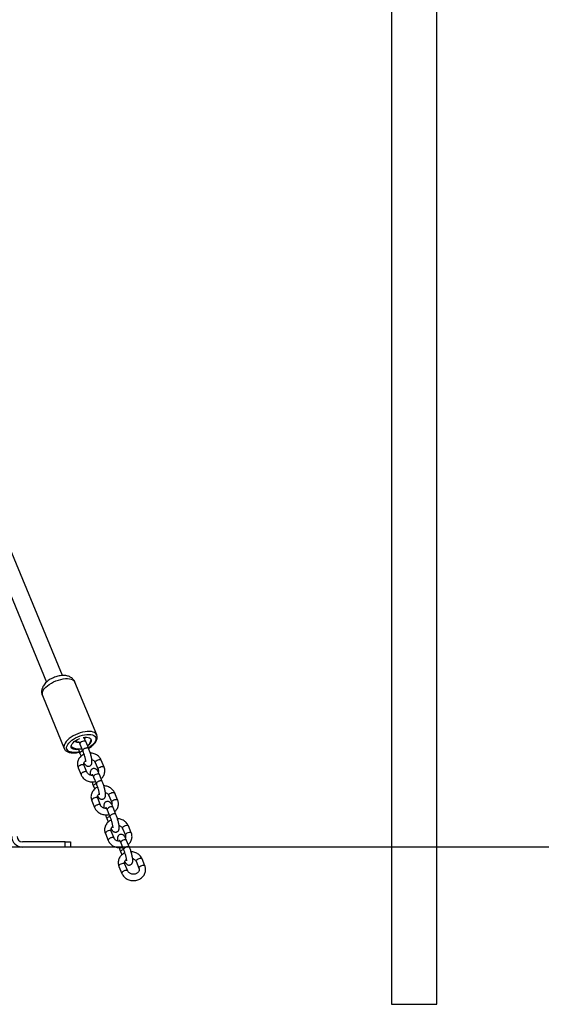
# Model space of a CAD drawing. Units: millimetres. Extents: x 5667 to 194998, y 8630 to 55813.
# Drawn here: x 182858 to 183346, y 48760 to 49682 of the extents above; entities that cross this region are included whole.
import ezdxf

# ---------------------------------------------------------------- set-up
doc = ezdxf.new("R2010")
doc.units = ezdxf.units.MM
doc.header["$PDSIZE"] = -1
doc.styles.add('ROMANS8', font='romans.shx')
doc.dimstyles.new('ISO-25$0', dxfattribs={"dimtxt": 2.5, "dimasz": 2.5, "dimexe": 1.25, "dimexo": 0.625, "dimtad": 1, "dimtxsty": 'Standard', "dimcen": 2.5, "dimadec": 0, "dimazin": 0, "dimtfac": 1, "dimtmove": 0, "dimatfit": 3, "dimfxl": 1, "dimarcsym": 0})

# ---------------------------------------------------------------- blocks, each defined once
blk = doc.blocks.new('*D16')
at = {"color": 0, "linetype": 'Continuous', "lineweight": -2, "transparency": 16777216}
for p, q in [((175069.94, 49095.07), (175069.94, 52554.71)), ((175149.94, 52553.71), (178788.56, 52553.71)), ((183242.89, 52553.71), (179604.27, 52553.71)), ((183322.89, 51751.04), (183322.89, 52554.71))]:
    blk.add_line(p, q, dxfattribs=at)
at = {"color": 0, "linetype": 'Continuous', "transparency": 16777216}
for points in [[(175149.94, 52567.04), (175149.94, 52540.37), (175069.94, 52553.71)], [(183242.89, 52567.04), (183242.89, 52540.37), (183322.89, 52553.71)]]:
    blk.add_solid(points, dxfattribs=at)
at = {"layer": 'Defpoints', "color": 0, "linetype": 'Continuous', "transparency": 16777216}
for p in [(175069.94, 52553.71), (183322.89, 51750.04), (175069.94, 49094.07)]:
    blk.add_point(p, dxfattribs=at)
at = {"color": 7, "linetype": 'Continuous', "transparency": 16777216, "insert": (179196.42, 52553.71), "char_height": 150, "attachment_point": 5, "style": 'ROMANS8'}
blk.add_mtext('8,25m.', dxfattribs=at)
blk = doc.blocks.new('*D23')
at = {"color": 0, "linetype": 'Continuous', "lineweight": -2, "transparency": 16777216}
for p, q in [((182666.11, 51989.46), (183935.5, 51989.46)), ((183934.5, 51909.46), (183934.5, 50577.39)), ((183934.5, 48986.76), (183934.5, 50318.82)), ((183584.54, 48906.76), (183935.5, 48906.76))]:
    blk.add_line(p, q, dxfattribs=at)
at = {"color": 0, "linetype": 'Continuous', "transparency": 16777216}
for points in [[(183921.17, 51909.46), (183947.83, 51909.46), (183934.5, 51989.46)], [(183921.17, 48986.76), (183947.83, 48986.76), (183934.5, 48906.76)]]:
    blk.add_solid(points, dxfattribs=at)
at = {"layer": 'Defpoints', "color": 0, "linetype": 'Continuous', "transparency": 16777216}
for p in [(182665.11, 51989.46), (183583.54, 48906.76), (183934.5, 48906.76)]:
    blk.add_point(p, dxfattribs=at)
at = {"color": 7, "linetype": 'Continuous', "transparency": 16777216, "insert": (183934.5, 50448.11), "char_height": 150, "attachment_point": 5, "style": 'ROMANS8'}
blk.add_mtext('3,08m.', dxfattribs=at)

msp = doc.modelspace()

# ---------------------------------------------------------------- linework, layer by layer
at = {"color": 7, "linetype": 'Continuous', "lineweight": 25}
for p, q in [((183206.155, 51759.54), (183206.155, 48759.54)), ((183248.555, 48759.54), (183248.555, 51744.108)), ((182897.966, 49067.458), (182832.196, 49226.704)), ((182817.408, 49220.597), (182883.186, 49061.33)), ((182930.168, 49011.753), (182909.732, 49061.236)), ((182879.231, 49048.639), (182899.667, 48999.156)), ((182930.204, 49011.664), (182930.168, 49011.753)), ((182914.381, 49003.218), (182917.062, 48996.729)), ((182922.607, 48999.019), (182919.927, 49005.509)), ((182914.381, 48994.57), (182915.463, 48991.951)), ((182912.738, 48981.03), (182915.418, 48974.541)), ((182920.964, 48976.831), (182918.284, 48983.32)), ((182928.756, 48985.933), (182931.436, 48979.444)), ((182936.981, 48981.734), (182934.301, 48988.224)), ((182927.112, 48972.393), (182929.793, 48965.904)), ((182935.338, 48968.194), (182932.658, 48974.684)), ((182927.112, 48963.745), (182928.194, 48961.126)), ((182941.487, 48955.108), (182944.167, 48948.619)), ((182949.712, 48950.909), (182947.032, 48957.399)), ((182925.469, 48950.205), (182928.149, 48943.715)), ((182933.695, 48946.006), (182931.015, 48952.495)), ((182939.843, 48941.568), (182942.523, 48935.079)), ((182948.069, 48937.369), (182945.389, 48943.858)), ((182939.843, 48932.92), (182940.925, 48930.301)), ((182962.443, 48920.084), (182959.763, 48926.574)), ((182938.2, 48919.38), (182940.88, 48912.89)), ((182946.426, 48915.181), (182943.746, 48921.67)), ((182954.217, 48924.283), (182956.898, 48917.794)), ((182900.526, 48911.761), (182860.526, 48911.761)), ((182900.526, 48906.761), (182900.526, 48911.761)), ((182900.526, 48911.761), (182905.526, 48911.761)), ((182905.526, 48911.761), (182905.526, 48906.761)), ((182952.574, 48910.743), (182955.254, 48904.253)), ((182960.8, 48906.544), (182958.12, 48913.033)), ((182900.526, 48906.761), (182860.526, 48906.761)), ((182905.526, 48906.761), (182900.526, 48906.761)), ((182952.574, 48902.095), (182953.656, 48899.476)), ((182959.157, 48884.355), (182956.476, 48890.845)), ((182966.948, 48893.458), (182969.629, 48886.969)), ((182975.174, 48889.259), (182972.494, 48895.748)), ((182950.931, 48888.555), (182953.611, 48882.065)), ((183206.155, 48759.54), (183227.355, 48759.54)), ((183227.355, 48759.54), (183248.555, 48759.54))]:
    msp.add_line(p, q, dxfattribs=at)
msp.add_line((183857.068, 48906.761), (174711.905, 48906.761))
at = {"color": 7, "linetype": 'Continuous', "lineweight": 25, "flags": 128}
for points in [[(182879.376, 49052.299), (182880.073, 49053.679), (182881.077, 49055.085), (182882.366, 49056.488), (182883.914, 49057.858), (182885.686, 49059.166), (182887.647, 49060.384), (182889.753, 49061.485), (182891.959, 49062.447), (182894.22, 49063.249), (182896.486, 49063.874), (182898.709, 49064.309), (182900.843, 49064.543), (182902.84, 49064.573), (182904.66, 49064.398), (182906.262, 49064.02), (182907.614, 49063.45), (182908.685, 49062.697), (182909.454, 49061.78), (182909.732, 49061.236)], [(182930.168, 49011.753), (182929.89, 49012.297), (182929.122, 49013.215), (182928.05, 49013.967), (182926.699, 49014.538), (182925.096, 49014.915), (182923.277, 49015.091), (182921.279, 49015.061), (182919.146, 49014.826), (182916.922, 49014.392), (182914.656, 49013.767), (182912.396, 49012.965), (182910.189, 49012.003), (182908.083, 49010.901), (182906.123, 49009.684), (182904.35, 49008.376), (182902.802, 49007.006), (182901.513, 49005.603), (182900.509, 49004.196), (182899.813, 49002.817)], [(182902.314, 49001.514), (182902.983, 49002.819), (182903.962, 49004.148), (182905.228, 49005.47), (182906.749, 49006.751), (182908.488, 49007.96), (182910.401, 49009.068), (182912.442, 49010.047), (182914.561, 49010.873), (182916.704, 49011.525), (182918.821, 49011.989), (182920.857, 49012.251), (182922.764, 49012.306), (182924.495, 49012.152), (182926.006, 49011.793), (182927.26, 49011.239), (182928.227, 49010.502), (182928.883, 49009.601), (182929.211, 49008.557), (182929.204, 49007.398), (182928.862, 49006.15), (182928.193, 49004.846), (182927.213, 49003.516), (182925.947, 49002.195), (182924.427, 49000.913), (182922.688, 48999.704), (182922.399, 48999.523)], [(182917.298, 49009.358), (182917.379, 49009.375), (182919.097, 49009.628), (182920.689, 49009.671), (182922.096, 49009.503), (182923.268, 49009.13), (182924.162, 49008.566), (182924.746, 49007.831), (182925, 49006.951), (182924.913, 49005.958), (182924.489, 49004.889), (182923.743, 49003.781), (182922.703, 49002.676), (182921.506, 49001.686)], [(182913.807, 48995.974), (182912.355, 48995.676), (182910.318, 48995.414), (182908.411, 48995.359), (182906.681, 48995.512), (182905.17, 48995.871), (182903.916, 48996.426), (182902.949, 48997.163), (182902.293, 48998.064), (182901.964, 48999.107), (182901.971, 49000.267), (182902.314, 49001.514)], [(182913.03, 48998.153), (182912.925, 48998.137), (182911.263, 48997.989), (182909.757, 48998.051), (182908.462, 48998.323), (182907.424, 48998.793), (182906.681, 48999.446), (182906.26, 49000.257), (182906.177, 49001.198), (182906.433, 49002.233)], [(182906.433, 49002.233), (182907.021, 49003.327), (182907.918, 49004.439), (182909.092, 49005.528), (182910.501, 49006.557), (182912.094, 49007.487), (182913.813, 49008.285), (182913.878, 49008.311)], [(182919.927, 49005.509), (182919.81, 49005.699), (182919.32, 49006.007), (182918.568, 49006.118), (182917.645, 49006.017), (182916.663, 49005.716), (182915.741, 49005.252), (182914.989, 49004.682), (182914.498, 49004.072), (182914.328, 49003.498), (182914.381, 49003.218)], [(182899.667, 48999.156), (182899.68, 48999.127), (182899.719, 48999.036)], [(182914.382, 48994.57), (182914.328, 48994.85), (182914.498, 48995.424), (182914.989, 48996.034), (182915.741, 48996.605), (182916.663, 48997.068), (182916.886, 48997.153)], [(182915.511, 48983.701), (182914.544, 48983.313), (182913.694, 48982.788), (182913.063, 48982.189), (182912.727, 48981.588), (182912.727, 48981.058), (182912.738, 48981.03)], [(182918.284, 48983.32), (182917.959, 48983.688), (182917.328, 48983.901), (182916.478, 48983.905), (182915.511, 48983.701)], [(182928.756, 48985.933), (182928.745, 48985.961), (182928.745, 48986.491), (182929.081, 48987.092), (182929.712, 48987.692), (182930.562, 48988.217), (182931.528, 48988.605)], [(182931.43, 48979.459), (182931.425, 48979.472), (182931.425, 48980.002), (182931.761, 48980.603), (182932.392, 48981.202), (182933.242, 48981.727), (182934.209, 48982.115)], [(182931.528, 48988.605), (182932.495, 48988.809), (182933.345, 48988.804), (182933.976, 48988.591), (182934.301, 48988.224)], [(182934.209, 48982.115), (182935.175, 48982.319), (182936.026, 48982.314), (182936.657, 48982.102), (182936.981, 48981.735)], [(182932.658, 48974.684), (182932.541, 48974.873), (182932.05, 48975.182), (182931.298, 48975.293), (182930.376, 48975.192), (182929.394, 48974.891), (182928.472, 48974.427), (182927.72, 48973.856), (182927.229, 48973.247), (182927.059, 48972.673), (182927.112, 48972.393)], [(182927.113, 48963.745), (182927.059, 48964.025), (182927.229, 48964.599), (182927.72, 48965.208), (182928.472, 48965.779), (182929.394, 48966.243), (182929.617, 48966.328)], [(182941.487, 48955.108), (182941.476, 48955.136), (182941.476, 48955.666), (182941.811, 48956.267), (182942.442, 48956.866), (182943.293, 48957.392), (182944.259, 48957.78)], [(182944.259, 48957.78), (182945.226, 48957.984), (182946.076, 48957.979), (182946.707, 48957.766), (182947.032, 48957.399)], [(182928.242, 48952.876), (182927.275, 48952.488), (182926.425, 48951.963), (182925.794, 48951.364), (182925.458, 48950.763), (182925.458, 48950.233), (182925.469, 48950.205)], [(182931.015, 48952.495), (182930.69, 48952.863), (182930.059, 48953.075), (182929.209, 48953.08), (182928.242, 48952.876)], [(182945.389, 48943.858), (182945.272, 48944.048), (182944.781, 48944.357), (182944.029, 48944.467), (182943.107, 48944.366), (182942.125, 48944.066), (182941.203, 48943.602), (182940.451, 48943.031), (182939.96, 48942.422), (182939.789, 48941.848), (182939.843, 48941.568)], [(182944.161, 48948.634), (182944.156, 48948.647), (182944.156, 48949.177), (182944.492, 48949.778), (182945.123, 48950.377), (182945.973, 48950.902), (182946.94, 48951.29)], [(182946.94, 48951.29), (182947.906, 48951.494), (182948.756, 48951.489), (182949.387, 48951.276), (182949.712, 48950.909)], [(182939.843, 48932.92), (182939.789, 48933.2), (182939.96, 48933.774), (182940.451, 48934.383), (182941.203, 48934.954), (182942.125, 48935.418), (182942.348, 48935.503)], [(182954.217, 48924.283), (182954.207, 48924.311), (182954.207, 48924.841), (182954.542, 48925.442), (182955.173, 48926.041), (182956.024, 48926.566), (182956.99, 48926.954)], [(182956.99, 48926.954), (182957.957, 48927.158), (182958.807, 48927.154), (182959.438, 48926.941), (182959.763, 48926.574)], [(182940.973, 48922.051), (182940.006, 48921.663), (182939.156, 48921.138), (182938.525, 48920.539), (182938.189, 48919.938), (182938.189, 48919.408), (182938.2, 48919.38)], [(182943.746, 48921.67), (182943.421, 48922.037), (182942.79, 48922.25), (182941.939, 48922.255), (182940.973, 48922.051)], [(182956.892, 48917.808), (182956.887, 48917.822), (182956.887, 48918.352), (182957.223, 48918.953), (182957.854, 48919.552), (182958.704, 48920.077), (182959.67, 48920.465)], [(182959.67, 48920.465), (182960.637, 48920.669), (182961.487, 48920.664), (182962.118, 48920.451), (182962.443, 48920.084)], [(182958.12, 48913.033), (182958.003, 48913.223), (182957.512, 48913.532), (182956.76, 48913.642), (182955.838, 48913.541), (182954.856, 48913.241), (182953.934, 48912.777), (182953.182, 48912.206), (182952.691, 48911.597), (182952.52, 48911.023), (182952.574, 48910.743)], [(182952.574, 48902.094), (182952.52, 48902.375), (182952.691, 48902.949), (182953.182, 48903.558), (182953.934, 48904.129), (182954.856, 48904.593), (182955.079, 48904.677)], [(182953.704, 48891.226), (182952.737, 48890.838), (182951.887, 48890.313), (182951.256, 48889.713), (182950.92, 48889.113), (182950.92, 48888.583), (182950.931, 48888.555)], [(182956.476, 48890.845), (182956.152, 48891.212), (182955.521, 48891.425), (182954.67, 48891.43), (182953.704, 48891.226)], [(182966.948, 48893.458), (182966.937, 48893.486), (182966.937, 48894.016), (182967.273, 48894.617), (182967.904, 48895.216), (182968.754, 48895.741), (182969.721, 48896.129)], [(182969.623, 48886.983), (182969.618, 48886.997), (182969.618, 48887.527), (182969.953, 48888.127), (182970.584, 48888.727), (182971.435, 48889.252), (182972.401, 48889.64)], [(182969.721, 48896.129), (182970.688, 48896.333), (182971.538, 48896.328), (182972.169, 48896.116), (182972.494, 48895.748)], [(182972.401, 48889.64), (182973.368, 48889.844), (182974.218, 48889.839), (182974.849, 48889.626), (182975.174, 48889.259)]]:
    msp.add_lwpolyline(points, dxfattribs=at)
at = {"color": 7, "linetype": 'Continuous', "lineweight": 25}
for centre, radius, start, end in [((182883.764, 49050.291), 4.825, 155.411041, 200.033979), ((182904.2, 49000.809), 4.825, 155.411041, 200.033979), ((182860.526, 48916.761), 10, 180, 270), ((182860.526, 48916.761), 5, 180, 270)]:
    msp.add_arc(centre, radius, start, end, dxfattribs=at)
for points, knots in [([(182909.73, 49061.223), (182909.723, 49061.245), (182909.549, 49061.811), (182908.935, 49062.801), (182907.923, 49064.114), (182906.692, 49065.199), (182905.31, 49066.076), (182903.774, 49066.749), (182902.079, 49067.221), (182900.211, 49067.483), (182898.179, 49067.518), (182896.034, 49067.316), (182893.848, 49066.887), (182891.685, 49066.256), (182889.577, 49065.44), (182887.55, 49064.453), (182885.625, 49063.299), (182883.824, 49061.973), (182882.171, 49060.459), (182880.81, 49058.837), (182879.854, 49057.326), (182879.44, 49056.373), (182879.277, 49055.998)], [0, 0, 0, 0, 0.0019629, 0.0486083, 0.0939567, 0.1387965, 0.1840457, 0.2307173, 0.2799111, 0.3325537, 0.3886717, 0.446703, 0.5043526, 0.5612018, 0.617569, 0.6740086, 0.7310087, 0.7892339, 0.8494735, 0.9123072, 0.9653908, 1, 1, 1, 1]), ([(182879.277, 49055.998), (182879.114, 49055.535), (182878.767, 49054.555), (182878.516, 49052.977), (182878.528, 49051.338), (182878.76, 49049.87), (182879.116, 49049.011), (182879.265, 49048.652)], [0, 0, 0, 0, 0.1981222, 0.4194534, 0.6349452, 0.8475023, 1, 1, 1, 1]), ([(182919.927, 49005.509), (182919.822, 49005.758), (182919.512, 49006.496), (182918.978, 49007.608), (182918.422, 49008.649), (182918.007, 49009.183), (182917.837, 49009.401)], [0, 0, 0, 0, 0.1558956, 0.4620928, 0.7807628, 1, 1, 1, 1]), ([(182918.934, 49009.172), (182918.947, 49009.087), (182919.012, 49008.668), (182918.956, 49008.239), (182918.798, 49007.908), (182918.796, 49007.906)], [0, 0, 0, 0, 0.2019271, 0.9943013, 1, 1, 1, 1]), ([(182922.494, 48999.294), (182922.814, 48999.482), (182923.772, 49000.045), (182925.206, 49001.097), (182926.766, 49002.423), (182928.104, 49003.829), (182929.2, 49005.296), (182929.984, 49006.756), (182930.457, 49008.175), (182930.618, 49009.507), (182930.547, 49010.675), (182930.289, 49011.34), (182930.183, 49011.616)], [0, 0, 0, 0, 0.05696728, 0.17047452, 0.28474135, 0.40007396, 0.51671978, 0.63455243, 0.73918236, 0.83832768, 0.93321407, 1, 1, 1, 1]), ([(182906.224, 49000.986), (182906.416, 49000.835), (182907.087, 49000.307), (182908.435, 48999.641), (182910.211, 48999.014), (182912.098, 48998.666), (182914.018, 48998.626), (182915.389, 48998.727), (182916.074, 48998.922), (182916.147, 48998.943)], [0, 0, 0, 0, 0.0718636, 0.2512821, 0.4318728, 0.6133793, 0.7955788, 0.9783052, 1, 1, 1, 1]), ([(182913.718, 49004.679), (182913.533, 49004.665), (182912.921, 49004.62), (182911.879, 49004.796), (182910.719, 49005.201), (182909.964, 49005.592), (182909.681, 49005.856), (182909.659, 49005.875)], [0, 0, 0, 0, 0.1231942, 0.4082463, 0.6925931, 0.977062, 1, 1, 1, 1]), ([(182911.317, 49006.978), (182911.314, 49006.901), (182911.292, 49006.415), (182911.347, 49005.775), (182911.444, 49005.124), (182911.466, 49004.976)], [0, 0, 0, 0, 0.1277076, 0.8019791, 1, 1, 1, 1]), ([(182913.072, 49005.801), (182913.078, 49005.793), (182913.094, 49005.776), (182913.283, 49005.502), (182913.574, 49004.986), (182913.955, 49004.22), (182914.239, 49003.553), (182914.381, 49003.218)], [0, 0, 0, 0, 0.12572294, 0.30516686, 0.51730769, 0.75814342, 1, 1, 1, 1]), ([(182922.554, 48998.997), (182922.528, 48999.089), (182922.45, 48999.363), (182921.871, 48999.603), (182920.948, 48999.662), (182919.833, 48999.439), (182918.726, 48998.981), (182917.78, 48998.352), (182917.169, 48997.659), (182916.93, 48997.08), (182917.069, 48996.832), (182917.115, 48996.75)], [0, 0, 0, 0, 0.0627889, 0.1877534, 0.3127178, 0.4376822, 0.5626467, 0.6876111, 0.8125756, 0.93754, 1, 1, 1, 1]), ([(182921.525, 49001.638), (182921.832, 49001.909), (182922.599, 49002.585), (182923.543, 49003.896), (182924.371, 49005.478), (182924.654, 49006.613), (182924.795, 49007.175)], [0, 0, 0, 0, 0.1832411, 0.4586739, 0.7317511, 1, 1, 1, 1]), ([(182899.755, 48998.995), (182899.929, 48998.653), (182900.3, 48997.926), (182901.19, 48997.011), (182902.313, 48996.226), (182903.67, 48995.62), (182905.252, 48995.198), (182907.041, 48994.976), (182908.992, 48994.957), (182911.054, 48995.154), (182912.712, 48995.422), (182913.676, 48995.681), (182913.92, 48995.747)], [0, 0, 0, 0, 0.0870662, 0.1849769, 0.2853201, 0.3907984, 0.5018495, 0.6165187, 0.7321049, 0.8470808, 0.9612768, 1, 1, 1, 1]), ([(182918.151, 48993.716), (182917.926, 48993.62), (182917.118, 48993.273), (182915.892, 48992.407), (182914.531, 48991.155), (182913.437, 48989.699), (182912.631, 48988.104), (182912.138, 48986.415), (182911.966, 48984.686), (182912.114, 48982.993), (182912.439, 48981.78), (182912.69, 48981.151), (182912.738, 48981.03)], [0, 0, 0, 0, 0.0460977, 0.165476, 0.2844722, 0.4027518, 0.5200199, 0.6361345, 0.7511833, 0.8654794, 0.974235, 1, 1, 1, 1]), ([(182912.921, 48998.691), (182913.044, 48998.291), (182913.339, 48997.337), (182913.836, 48995.934), (182914.207, 48995.006), (182914.381, 48994.57)], [0, 0, 0, 0, 0.2767172, 0.6602788, 1, 1, 1, 1]), ([(182917.062, 48996.729), (182917.149, 48996.512), (182917.402, 48995.888), (182917.823, 48994.737), (182918.299, 48993.293), (182918.732, 48991.814), (182919.101, 48990.376), (182919.388, 48989.053), (182919.574, 48987.961), (182919.665, 48987.146), (182919.691, 48986.671), (182919.671, 48986.451), (182919.678, 48986.491), (182919.679, 48986.497)], [0, 0, 0, 0, 0.05930126, 0.17104013, 0.28416727, 0.39809513, 0.51189983, 0.6245901, 0.73499904, 0.8299762, 0.91450572, 0.98578825, 1, 1, 1, 1]), ([(182918.192, 48985.684), (182918.345, 48985.402), (182918.741, 48984.672), (182919.313, 48983.891), (182920.027, 48983.191), (182920.761, 48982.722), (182921.609, 48982.43), (182922.559, 48982.379), (182923.511, 48982.613), (182924.323, 48983.103), (182924.921, 48983.746), (182925.31, 48984.435), (182925.544, 48985.149), (182925.671, 48985.94), (182925.698, 48986.909), (182925.61, 48988.109), (182925.401, 48989.547), (182925.093, 48991.098), (182924.693, 48992.755), (182924.224, 48994.437), (182923.698, 48996.102), (182923.153, 48997.656), (182922.782, 48998.583), (182922.607, 48999.019)], [0, 0, 0, 0, 0.0448276, 0.1162139, 0.1597027, 0.1946213, 0.229486, 0.2647197, 0.3003641, 0.3364254, 0.3690493, 0.4007923, 0.4341472, 0.4729154, 0.5248866, 0.5894294, 0.6487741, 0.7109082, 0.7709281, 0.8300623, 0.8889046, 0.9478192, 1, 1, 1, 1]), ([(182934.301, 48988.224), (182934.151, 48988.555), (182933.762, 48989.414), (182932.891, 48990.692), (182931.661, 48991.99), (182930.204, 48993.086), (182928.562, 48993.96), (182926.775, 48994.564), (182925.254, 48994.883), (182924.342, 48994.895), (182924.068, 48994.898)], [0, 0, 0, 0, 0.08760197, 0.22709868, 0.36723939, 0.5085077, 0.65087038, 0.79416317, 0.93818262, 1, 1, 1, 1]), ([(182918.284, 48983.32), (182918.236, 48983.448), (182918.069, 48983.897), (182917.975, 48984.685), (182918.125, 48985.641), (182918.564, 48986.537), (182919.057, 48987.204), (182919.483, 48987.514), (182919.607, 48987.604)], [0, 0, 0, 0, 0.08731946, 0.30550835, 0.53181271, 0.73154508, 0.9223056, 1, 1, 1, 1]), ([(182925.523, 48988.614), (182925.773, 48988.537), (182926.421, 48988.338), (182927.301, 48987.789), (182928.111, 48987.049), (182928.548, 48986.402), (182928.716, 48986.024), (182928.756, 48985.933)], [0, 0, 0, 0, 0.1578125, 0.4086553, 0.6612309, 0.9186829, 1, 1, 1, 1]), ([(182934.256, 48970.813), (182934.563, 48971.084), (182935.329, 48971.76), (182936.278, 48973.07), (182937.09, 48974.659), (182937.581, 48976.349), (182937.753, 48978.078), (182937.605, 48979.771), (182937.28, 48980.984), (182937.03, 48981.614), (182936.981, 48981.734)], [0, 0, 0, 0, 0.0990781, 0.2480041, 0.3956565, 0.5418566, 0.6867146, 0.830625, 0.9675593, 1, 1, 1, 1]), ([(182918.191, 48977.212), (182917.821, 48977.076), (182917.082, 48976.804), (182916.137, 48976.161), (182915.526, 48975.471), (182915.287, 48974.892), (182915.426, 48974.645), (182915.472, 48974.562)], [0, 0, 0, 0, 0.2223201, 0.4446401, 0.6669602, 0.8892802, 1, 1, 1, 1]), ([(182915.418, 48974.541), (182915.568, 48974.209), (182915.957, 48973.35), (182916.829, 48972.072), (182918.058, 48970.775), (182919.515, 48969.678), (182921.158, 48968.807), (182922.944, 48968.191), (182924.829, 48967.84), (182926.749, 48967.801), (182928.119, 48967.902), (182928.805, 48968.097), (182928.878, 48968.118)], [0, 0, 0, 0, 0.0703657, 0.1824154, 0.2949824, 0.4084552, 0.522807, 0.6379059, 0.7535885, 0.8697128, 0.9861729, 1, 1, 1, 1]), ([(182920.902, 48976.83), (182920.878, 48976.914), (182920.8, 48977.18), (182920.227, 48977.412), (182919.305, 48977.484), (182918.562, 48977.303), (182918.191, 48977.212)], [0, 0, 0, 0, 0.1334587, 0.4223058, 0.7111529, 1, 1, 1, 1]), ([(182926.449, 48973.854), (182926.264, 48973.84), (182925.651, 48973.794), (182924.614, 48973.973), (182923.435, 48974.368), (182922.415, 48974.97), (182921.61, 48975.717), (182921.171, 48976.362), (182921.004, 48976.74), (182920.964, 48976.831)], [0, 0, 0, 0, 0.0747684, 0.2477708, 0.420345, 0.5929934, 0.7668343, 0.9440316, 1, 1, 1, 1]), ([(182932.658, 48974.684), (182932.553, 48974.933), (182932.242, 48975.671), (182931.713, 48976.786), (182931.045, 48977.98), (182930.407, 48978.877), (182929.692, 48979.573), (182928.958, 48980.043), (182928.11, 48980.334), (182927.16, 48980.386), (182926.209, 48980.152), (182925.397, 48979.661), (182924.799, 48979.019), (182924.41, 48978.329), (182924.176, 48977.616), (182924.048, 48976.826), (182924.025, 48975.849), (182924.076, 48974.95), (182924.174, 48974.299), (182924.197, 48974.151)], [0, 0, 0, 0, 0.0432737, 0.1282684, 0.2167252, 0.3159434, 0.3763875, 0.4249201, 0.4733777, 0.5223483, 0.5718896, 0.6220104, 0.6673536, 0.7114724, 0.7578316, 0.8117148, 0.8839483, 0.9736549, 1, 1, 1, 1]), ([(182925.803, 48974.975), (182925.809, 48974.968), (182925.825, 48974.951), (182926.014, 48974.677), (182926.305, 48974.161), (182926.686, 48973.395), (182926.97, 48972.727), (182927.112, 48972.393)], [0, 0, 0, 0, 0.1257229, 0.3051669, 0.5173077, 0.7581434, 1, 1, 1, 1]), ([(182931.436, 48979.444), (182931.484, 48979.316), (182931.652, 48978.868), (182931.724, 48978.081), (182931.687, 48977.414), (182931.528, 48977.083), (182931.527, 48977.081)], [0, 0, 0, 0, 0.16369117, 0.57271331, 0.99694891, 1, 1, 1, 1]), ([(182930.882, 48962.891), (182930.657, 48962.795), (182929.849, 48962.448), (182928.623, 48961.582), (182927.262, 48960.33), (182926.168, 48958.874), (182925.362, 48957.279), (182924.869, 48955.59), (182924.697, 48953.861), (182924.845, 48952.168), (182925.17, 48950.955), (182925.421, 48950.326), (182925.469, 48950.205)], [0, 0, 0, 0, 0.0460977, 0.165476, 0.2844722, 0.4027518, 0.5200199, 0.6361345, 0.7511833, 0.8654794, 0.974235, 1, 1, 1, 1]), ([(182925.651, 48967.866), (182925.775, 48967.466), (182926.07, 48966.511), (182926.567, 48965.109), (182926.938, 48964.181), (182927.112, 48963.745)], [0, 0, 0, 0, 0.2767172, 0.6602788, 1, 1, 1, 1]), ([(182935.285, 48968.172), (182935.259, 48968.264), (182935.181, 48968.537), (182934.602, 48968.778), (182933.679, 48968.837), (182932.564, 48968.614), (182931.457, 48968.156), (182930.511, 48967.527), (182929.9, 48966.834), (182929.661, 48966.255), (182929.8, 48966.007), (182929.846, 48965.925)], [0, 0, 0, 0, 0.0627889, 0.1877534, 0.3127178, 0.4376822, 0.5626467, 0.6876111, 0.8125756, 0.93754, 1, 1, 1, 1]), ([(182929.793, 48965.904), (182929.88, 48965.687), (182930.133, 48965.063), (182930.554, 48963.912), (182931.03, 48962.467), (182931.463, 48960.988), (182931.832, 48959.551), (182932.119, 48958.228), (182932.305, 48957.136), (182932.396, 48956.321), (182932.422, 48955.846), (182932.402, 48955.625), (182932.409, 48955.666), (182932.41, 48955.672)], [0, 0, 0, 0, 0.05930126, 0.17104013, 0.28416727, 0.39809513, 0.51189983, 0.6245901, 0.73499904, 0.8299762, 0.91450572, 0.98578825, 1, 1, 1, 1]), ([(182930.923, 48954.859), (182931.076, 48954.577), (182931.472, 48953.847), (182932.044, 48953.066), (182932.758, 48952.366), (182933.492, 48951.897), (182934.34, 48951.605), (182935.29, 48951.553), (182936.241, 48951.788), (182937.054, 48952.278), (182937.652, 48952.92), (182938.041, 48953.61), (182938.275, 48954.323), (182938.402, 48955.115), (182938.429, 48956.084), (182938.341, 48957.284), (182938.132, 48958.721), (182937.824, 48960.273), (182937.424, 48961.93), (182936.955, 48963.612), (182936.429, 48965.277), (182935.884, 48966.83), (182935.513, 48967.758), (182935.338, 48968.194)], [0, 0, 0, 0, 0.0448276, 0.1162139, 0.1597027, 0.1946213, 0.229486, 0.2647197, 0.3003641, 0.3364254, 0.3690493, 0.4007923, 0.4341472, 0.4729154, 0.5248866, 0.5894294, 0.6487741, 0.7109082, 0.7709281, 0.8300623, 0.8889046, 0.9478192, 1, 1, 1, 1]), ([(182947.032, 48957.399), (182946.882, 48957.73), (182946.493, 48958.589), (182945.622, 48959.867), (182944.392, 48961.164), (182942.935, 48962.261), (182941.293, 48963.134), (182939.505, 48963.739), (182937.985, 48964.058), (182937.073, 48964.07), (182936.799, 48964.073)], [0, 0, 0, 0, 0.087602, 0.2270987, 0.3672394, 0.5085077, 0.6508704, 0.7941632, 0.9381826, 1, 1, 1, 1]), ([(182931.015, 48952.495), (182930.967, 48952.623), (182930.8, 48953.071), (182930.705, 48953.86), (182930.856, 48954.816), (182931.295, 48955.712), (182931.788, 48956.379), (182932.214, 48956.689), (182932.338, 48956.778)], [0, 0, 0, 0, 0.08731946, 0.30550835, 0.53181271, 0.73154508, 0.9223056, 1, 1, 1, 1]), ([(182938.254, 48957.789), (182938.504, 48957.712), (182939.152, 48957.513), (182940.032, 48956.964), (182940.842, 48956.224), (182941.279, 48955.577), (182941.446, 48955.199), (182941.487, 48955.108)], [0, 0, 0, 0, 0.1578125, 0.4086553, 0.6612309, 0.9186829, 1, 1, 1, 1]), ([(182930.922, 48946.387), (182930.552, 48946.251), (182929.813, 48945.979), (182928.868, 48945.336), (182928.256, 48944.646), (182928.018, 48944.067), (182928.156, 48943.82), (182928.203, 48943.737)], [0, 0, 0, 0, 0.2223201, 0.4446401, 0.6669602, 0.8892802, 1, 1, 1, 1]), ([(182933.633, 48946.005), (182933.609, 48946.089), (182933.531, 48946.355), (182932.958, 48946.587), (182932.036, 48946.659), (182931.293, 48946.478), (182930.922, 48946.387)], [0, 0, 0, 0, 0.13345872, 0.42230581, 0.71115291, 1, 1, 1, 1]), ([(182939.18, 48943.029), (182938.995, 48943.015), (182938.382, 48942.969), (182937.345, 48943.148), (182936.166, 48943.543), (182935.146, 48944.145), (182934.341, 48944.892), (182933.902, 48945.537), (182933.735, 48945.915), (182933.695, 48946.006)], [0, 0, 0, 0, 0.0747684, 0.2477708, 0.420345, 0.5929934, 0.7668343, 0.9440316, 1, 1, 1, 1]), ([(182945.389, 48943.858), (182945.284, 48944.107), (182944.973, 48944.845), (182944.444, 48945.961), (182943.776, 48947.155), (182943.138, 48948.052), (182942.423, 48948.748), (182941.689, 48949.217), (182940.841, 48949.509), (182939.891, 48949.561), (182938.94, 48949.326), (182938.128, 48948.836), (182937.53, 48948.194), (182937.141, 48947.504), (182936.907, 48946.79), (182936.779, 48946.001), (182936.756, 48945.024), (182936.807, 48944.125), (182936.905, 48943.473), (182936.928, 48943.325)], [0, 0, 0, 0, 0.04327373, 0.12826837, 0.21672525, 0.31594341, 0.37638746, 0.42492011, 0.47337769, 0.52234828, 0.57188959, 0.62201045, 0.66735364, 0.71147243, 0.75783164, 0.81171477, 0.88394833, 0.97365487, 1, 1, 1, 1]), ([(182938.534, 48944.15), (182938.54, 48944.143), (182938.555, 48944.126), (182938.745, 48943.851), (182939.036, 48943.336), (182939.417, 48942.57), (182939.701, 48941.902), (182939.843, 48941.568)], [0, 0, 0, 0, 0.12572294, 0.30516686, 0.51730769, 0.75814342, 1, 1, 1, 1]), ([(182944.167, 48948.619), (182944.215, 48948.491), (182944.383, 48948.043), (182944.455, 48947.256), (182944.418, 48946.589), (182944.259, 48946.258), (182944.258, 48946.256)], [0, 0, 0, 0, 0.1636912, 0.5727133, 0.9969489, 1, 1, 1, 1]), ([(182946.987, 48939.988), (182947.294, 48940.258), (182948.06, 48940.935), (182949.008, 48942.245), (182949.821, 48943.834), (182950.312, 48945.524), (182950.484, 48947.253), (182950.336, 48948.946), (182950.011, 48950.159), (182949.76, 48950.789), (182949.712, 48950.909)], [0, 0, 0, 0, 0.0990781, 0.2480041, 0.3956565, 0.5418566, 0.6867146, 0.830625, 0.9675593, 1, 1, 1, 1]), ([(182928.149, 48943.715), (182928.299, 48943.384), (182928.688, 48942.525), (182929.56, 48941.247), (182930.789, 48939.95), (182932.246, 48938.853), (182933.889, 48937.982), (182935.675, 48937.366), (182937.56, 48937.015), (182939.48, 48936.976), (182940.85, 48937.077), (182941.536, 48937.272), (182941.609, 48937.292)], [0, 0, 0, 0, 0.0703657, 0.1824154, 0.2949824, 0.4084552, 0.522807, 0.6379059, 0.7535885, 0.8697128, 0.9861729, 1, 1, 1, 1]), ([(182938.382, 48937.041), (182938.506, 48936.641), (182938.801, 48935.686), (182939.298, 48934.284), (182939.669, 48933.356), (182939.843, 48932.92)], [0, 0, 0, 0, 0.2767172, 0.6602788, 1, 1, 1, 1]), ([(182948.016, 48937.347), (182947.99, 48937.438), (182947.912, 48937.712), (182947.333, 48937.953), (182946.41, 48938.012), (182945.295, 48937.789), (182944.188, 48937.331), (182943.242, 48936.702), (182942.631, 48936.008), (182942.392, 48935.43), (182942.531, 48935.182), (182942.577, 48935.099)], [0, 0, 0, 0, 0.0627889, 0.1877534, 0.3127178, 0.4376822, 0.5626467, 0.6876111, 0.8125756, 0.93754, 1, 1, 1, 1]), ([(182942.523, 48935.079), (182942.611, 48934.862), (182942.864, 48934.238), (182943.285, 48933.087), (182943.761, 48931.642), (182944.194, 48930.163), (182944.563, 48928.726), (182944.849, 48927.403), (182945.036, 48926.311), (182945.127, 48925.496), (182945.153, 48925.021), (182945.133, 48924.8), (182945.14, 48924.84), (182945.141, 48924.847)], [0, 0, 0, 0, 0.05930126, 0.17104013, 0.28416727, 0.39809513, 0.51189983, 0.6245901, 0.73499904, 0.8299762, 0.91450572, 0.98578825, 1, 1, 1, 1]), ([(182943.654, 48924.033), (182943.807, 48923.752), (182944.203, 48923.022), (182944.775, 48922.24), (182945.489, 48921.541), (182946.223, 48921.072), (182947.071, 48920.78), (182948.021, 48920.728), (182948.972, 48920.962), (182949.784, 48921.453), (182950.382, 48922.095), (182950.772, 48922.785), (182951.006, 48923.498), (182951.132, 48924.289), (182951.16, 48925.259), (182951.072, 48926.459), (182950.862, 48927.896), (182950.555, 48929.447), (182950.155, 48931.105), (182949.685, 48932.787), (182949.16, 48934.452), (182948.615, 48936.005), (182948.244, 48936.933), (182948.069, 48937.369)], [0, 0, 0, 0, 0.0448276, 0.1162139, 0.1597027, 0.1946213, 0.229486, 0.2647197, 0.3003641, 0.3364254, 0.3690493, 0.4007923, 0.4341472, 0.4729154, 0.5248866, 0.5894294, 0.6487741, 0.7109082, 0.7709281, 0.8300623, 0.8889046, 0.9478192, 1, 1, 1, 1]), ([(182943.613, 48932.066), (182943.388, 48931.97), (182942.58, 48931.623), (182941.354, 48930.757), (182939.993, 48929.505), (182938.899, 48928.048), (182938.093, 48926.453), (182937.6, 48924.765), (182937.428, 48923.036), (182937.576, 48921.343), (182937.901, 48920.13), (182938.152, 48919.5), (182938.2, 48919.38)], [0, 0, 0, 0, 0.0460977, 0.165476, 0.2844722, 0.4027518, 0.5200199, 0.6361345, 0.7511833, 0.8654794, 0.974235, 1, 1, 1, 1]), ([(182943.746, 48921.67), (182943.698, 48921.798), (182943.531, 48922.246), (182943.436, 48923.034), (182943.587, 48923.991), (182944.026, 48924.887), (182944.519, 48925.554), (182944.945, 48925.864), (182945.068, 48925.953)], [0, 0, 0, 0, 0.0873195, 0.3055084, 0.5318127, 0.7315451, 0.9223056, 1, 1, 1, 1]), ([(182959.763, 48926.574), (182959.613, 48926.905), (182959.224, 48927.764), (182958.353, 48929.042), (182957.123, 48930.339), (182955.666, 48931.436), (182954.024, 48932.309), (182952.236, 48932.913), (182950.716, 48933.233), (182949.804, 48933.244), (182949.53, 48933.248)], [0, 0, 0, 0, 0.087602, 0.2270987, 0.3672394, 0.5085077, 0.6508704, 0.7941632, 0.9381826, 1, 1, 1, 1]), ([(182950.985, 48926.963), (182951.235, 48926.887), (182951.883, 48926.687), (182952.763, 48926.139), (182953.573, 48925.399), (182954.01, 48924.752), (182954.177, 48924.374), (182954.217, 48924.283)], [0, 0, 0, 0, 0.1578125, 0.4086553, 0.6612309, 0.9186829, 1, 1, 1, 1]), ([(182958.12, 48913.033), (182958.015, 48913.282), (182957.704, 48914.02), (182957.175, 48915.136), (182956.507, 48916.33), (182955.868, 48917.227), (182955.154, 48917.923), (182954.42, 48918.392), (182953.572, 48918.684), (182952.622, 48918.735), (182951.671, 48918.501), (182950.859, 48918.011), (182950.261, 48917.369), (182949.871, 48916.679), (182949.638, 48915.965), (182949.51, 48915.175), (182949.487, 48914.199), (182949.538, 48913.3), (182949.636, 48912.648), (182949.659, 48912.5)], [0, 0, 0, 0, 0.0432737, 0.1282684, 0.2167252, 0.3159434, 0.3763875, 0.4249201, 0.4733777, 0.5223483, 0.5718896, 0.6220104, 0.6673536, 0.7114724, 0.7578316, 0.8117148, 0.8839483, 0.9736549, 1, 1, 1, 1]), ([(182956.898, 48917.794), (182956.946, 48917.666), (182957.114, 48917.217), (182957.186, 48916.431), (182957.149, 48915.764), (182956.99, 48915.433), (182956.989, 48915.43)], [0, 0, 0, 0, 0.1636912, 0.5727133, 0.9969489, 1, 1, 1, 1]), ([(182959.718, 48909.163), (182960.024, 48909.433), (182960.791, 48910.11), (182961.739, 48911.42), (182962.552, 48913.009), (182963.043, 48914.699), (182963.215, 48916.428), (182963.067, 48918.121), (182962.742, 48919.334), (182962.491, 48919.963), (182962.443, 48920.084)], [0, 0, 0, 0, 0.0990781, 0.2480041, 0.3956565, 0.5418566, 0.6867146, 0.830625, 0.9675593, 1, 1, 1, 1]), ([(182943.653, 48915.562), (182943.283, 48915.425), (182942.544, 48915.153), (182941.598, 48914.51), (182940.987, 48913.821), (182940.749, 48913.242), (182940.887, 48912.994), (182940.933, 48912.912)], [0, 0, 0, 0, 0.2223201, 0.4446401, 0.6669602, 0.8892802, 1, 1, 1, 1]), ([(182940.88, 48912.89), (182941.03, 48912.559), (182941.419, 48911.7), (182942.29, 48910.422), (182943.52, 48909.125), (182944.977, 48908.028), (182946.62, 48907.157), (182948.406, 48906.541), (182950.29, 48906.19), (182952.211, 48906.15), (182953.581, 48906.252), (182954.267, 48906.447), (182954.34, 48906.467)], [0, 0, 0, 0, 0.0703657, 0.1824154, 0.2949824, 0.4084552, 0.522807, 0.6379059, 0.7535885, 0.8697128, 0.9861729, 1, 1, 1, 1]), ([(182946.364, 48915.179), (182946.339, 48915.264), (182946.262, 48915.53), (182945.689, 48915.761), (182944.766, 48915.834), (182944.024, 48915.652), (182943.653, 48915.562)], [0, 0, 0, 0, 0.1334587, 0.4223058, 0.7111529, 1, 1, 1, 1]), ([(182951.911, 48912.203), (182951.726, 48912.19), (182951.113, 48912.144), (182950.076, 48912.323), (182948.896, 48912.717), (182947.877, 48913.32), (182947.071, 48914.066), (182946.633, 48914.712), (182946.466, 48915.09), (182946.426, 48915.181)], [0, 0, 0, 0, 0.0747684, 0.2477708, 0.420345, 0.5929934, 0.7668343, 0.9440316, 1, 1, 1, 1]), ([(182951.265, 48913.325), (182951.271, 48913.318), (182951.286, 48913.301), (182951.476, 48913.026), (182951.766, 48912.511), (182952.148, 48911.744), (182952.432, 48911.077), (182952.574, 48910.743)], [0, 0, 0, 0, 0.1257229, 0.3051669, 0.5173077, 0.7581434, 1, 1, 1, 1]), ([(182956.344, 48901.241), (182956.119, 48901.144), (182955.311, 48900.798), (182954.085, 48899.932), (182952.724, 48898.68), (182951.63, 48897.223), (182950.824, 48895.628), (182950.331, 48893.94), (182950.159, 48892.211), (182950.307, 48890.518), (182950.632, 48889.305), (182950.883, 48888.675), (182950.931, 48888.555)], [0, 0, 0, 0, 0.0460977, 0.165476, 0.2844722, 0.4027518, 0.5200199, 0.6361345, 0.7511833, 0.8654794, 0.974235, 1, 1, 1, 1]), ([(182951.113, 48906.216), (182951.237, 48905.816), (182951.532, 48904.861), (182952.029, 48903.459), (182952.4, 48902.531), (182952.574, 48902.095)], [0, 0, 0, 0, 0.2767172, 0.6602788, 1, 1, 1, 1]), ([(182960.747, 48906.522), (182960.721, 48906.613), (182960.643, 48906.887), (182960.064, 48907.128), (182959.141, 48907.187), (182958.026, 48906.964), (182956.919, 48906.506), (182955.973, 48905.876), (182955.362, 48905.183), (182955.123, 48904.605), (182955.262, 48904.357), (182955.308, 48904.274)], [0, 0, 0, 0, 0.0627889, 0.1877534, 0.3127178, 0.4376822, 0.5626467, 0.6876111, 0.8125756, 0.93754, 1, 1, 1, 1]), ([(182955.254, 48904.253), (182955.342, 48904.037), (182955.595, 48903.413), (182956.016, 48902.262), (182956.492, 48900.817), (182956.925, 48899.338), (182957.294, 48897.901), (182957.58, 48896.577), (182957.767, 48895.486), (182957.858, 48894.67), (182957.884, 48894.196), (182957.863, 48893.975), (182957.871, 48894.015), (182957.872, 48894.022)], [0, 0, 0, 0, 0.05930126, 0.17104013, 0.28416727, 0.39809513, 0.51189983, 0.6245901, 0.73499904, 0.8299762, 0.91450572, 0.98578825, 1, 1, 1, 1]), ([(182956.385, 48893.208), (182956.538, 48892.927), (182956.934, 48892.197), (182957.506, 48891.415), (182958.22, 48890.715), (182958.954, 48890.246), (182959.802, 48889.955), (182960.752, 48889.903), (182961.703, 48890.137), (182962.515, 48890.628), (182963.113, 48891.27), (182963.503, 48891.96), (182963.737, 48892.673), (182963.863, 48893.464), (182963.891, 48894.434), (182963.803, 48895.634), (182963.593, 48897.071), (182963.286, 48898.622), (182962.886, 48900.28), (182962.416, 48901.961), (182961.891, 48903.627), (182961.346, 48905.18), (182960.974, 48906.108), (182960.8, 48906.544)], [0, 0, 0, 0, 0.0448276, 0.1162139, 0.1597027, 0.1946213, 0.229486, 0.2647197, 0.3003641, 0.3364254, 0.3690493, 0.4007923, 0.4341472, 0.4729154, 0.5248866, 0.5894294, 0.6487741, 0.7109082, 0.7709281, 0.8300623, 0.8889046, 0.9478192, 1, 1, 1, 1]), ([(182972.494, 48895.748), (182972.344, 48896.08), (182971.955, 48896.939), (182971.084, 48898.217), (182969.854, 48899.514), (182968.397, 48900.61), (182966.755, 48901.484), (182964.967, 48902.088), (182963.447, 48902.408), (182962.535, 48902.419), (182962.261, 48902.423)], [0, 0, 0, 0, 0.087602, 0.2270987, 0.3672394, 0.5085077, 0.6508704, 0.7941632, 0.9381826, 1, 1, 1, 1]), ([(182953.611, 48882.065), (182953.761, 48881.734), (182954.15, 48880.875), (182955.021, 48879.597), (182956.251, 48878.3), (182957.708, 48877.202), (182959.35, 48876.332), (182961.137, 48875.715), (182963.02, 48875.369), (182964.947, 48875.308), (182966.864, 48875.535), (182968.719, 48876.046), (182970.456, 48876.832), (182972.026, 48877.871), (182973.38, 48879.136), (182974.476, 48880.589), (182975.281, 48882.185), (182975.774, 48883.874), (182975.946, 48885.603), (182975.798, 48887.296), (182975.473, 48888.509), (182975.222, 48889.138), (182975.174, 48889.259)], [0, 0, 0, 0, 0.0326975, 0.0847649, 0.1370725, 0.1898011, 0.2429381, 0.2964224, 0.3501778, 0.4041385, 0.4582552, 0.512476, 0.5667417, 0.6209628, 0.6750104, 0.7287324, 0.7819951, 0.8347339, 0.8869885, 0.9389013, 0.9882976, 1, 1, 1, 1]), ([(182956.476, 48890.845), (182956.429, 48890.973), (182956.262, 48891.421), (182956.167, 48892.209), (182956.318, 48893.166), (182956.757, 48894.061), (182957.25, 48894.729), (182957.676, 48895.039), (182957.799, 48895.128)], [0, 0, 0, 0, 0.08731946, 0.30550835, 0.53181271, 0.73154508, 0.9223056, 1, 1, 1, 1]), ([(182963.715, 48896.138), (182963.966, 48896.061), (182964.614, 48895.862), (182965.493, 48895.314), (182966.304, 48894.574), (182966.741, 48893.927), (182966.908, 48893.549), (182966.948, 48893.458)], [0, 0, 0, 0, 0.1578125, 0.4086553, 0.6612309, 0.9186829, 1, 1, 1, 1]), ([(182956.384, 48884.736), (182956.014, 48884.6), (182955.275, 48884.328), (182954.329, 48883.685), (182953.718, 48882.996), (182953.48, 48882.417), (182953.618, 48882.169), (182953.664, 48882.087)], [0, 0, 0, 0, 0.2223201, 0.4446401, 0.6669602, 0.8892802, 1, 1, 1, 1]), ([(182959.095, 48884.354), (182959.07, 48884.438), (182958.993, 48884.704), (182958.42, 48884.936), (182957.497, 48885.009), (182956.755, 48884.827), (182956.384, 48884.736)], [0, 0, 0, 0, 0.1334587, 0.4223058, 0.7111529, 1, 1, 1, 1]), ([(182969.629, 48886.969), (182969.676, 48886.84), (182969.843, 48886.392), (182969.939, 48885.604), (182969.784, 48884.65), (182969.357, 48883.746), (182968.689, 48882.927), (182967.774, 48882.218), (182966.641, 48881.683), (182965.388, 48881.375), (182964.086, 48881.31), (182962.807, 48881.489), (182961.627, 48881.895), (182960.608, 48882.494), (182959.802, 48883.241), (182959.364, 48883.887), (182959.197, 48884.265), (182959.157, 48884.355)], [0, 0, 0, 0, 0.0318783, 0.1115338, 0.1941521, 0.2670697, 0.3367118, 0.4107586, 0.4828049, 0.553828, 0.6243519, 0.6945916, 0.7646575, 0.8347535, 0.9053337, 0.9772766, 1, 1, 1, 1])]:
    msp.add_open_spline(points, degree=3, knots=knots, dxfattribs=at)

# ---------------------------------------------------------------- dimensions: what is measured, and where the dimension line sits
at = {"color": 7, "linetype": 'Continuous'}
dim = msp.add_linear_dim(base=(175069.938, 52553.707), p1=(183322.892, 51750.041), p2=(175069.938, 49094.066), dimstyle='ISO-25$0', override={"dimtxt": 150, "dimasz": 80, "dimexe": 1, "dimexo": 1, "dimgap": 40, "dimtad": 0, "dimtih": 1, "dimtoh": 1, "dimlfac": 0.001, "dimzin": 0, "dimpost": 'm.', "dimtxsty": 'ROMANS8', "dimcen": 1, "dimclrt": 7, "dimadec": 2, "dimtzin": 0}, dxfattribs=at)
dim.commit()
dim.dimension.update_dxf_attribs({"geometry": '*D16', "text_midpoint": (179196.415, 52553.707)})
dim = msp.add_linear_dim(base=(183934.498, 48906.761), p1=(182665.108, 51989.455), p2=(183583.539, 48906.761), angle=90, dimstyle='ISO-25$0', override={"dimtxt": 150, "dimasz": 80, "dimexe": 1, "dimexo": 1, "dimgap": 40, "dimtad": 0, "dimtih": 1, "dimtoh": 1, "dimlfac": 0.001, "dimzin": 0, "dimpost": 'm.', "dimtxsty": 'ROMANS8', "dimcen": 1, "dimclrt": 7, "dimadec": 2, "dimtzin": 0}, dxfattribs=at)
dim.commit()
dim.dimension.update_dxf_attribs({"geometry": '*D23', "text_midpoint": (183934.498, 50448.108)})

doc.saveas('drawing.dxf')
